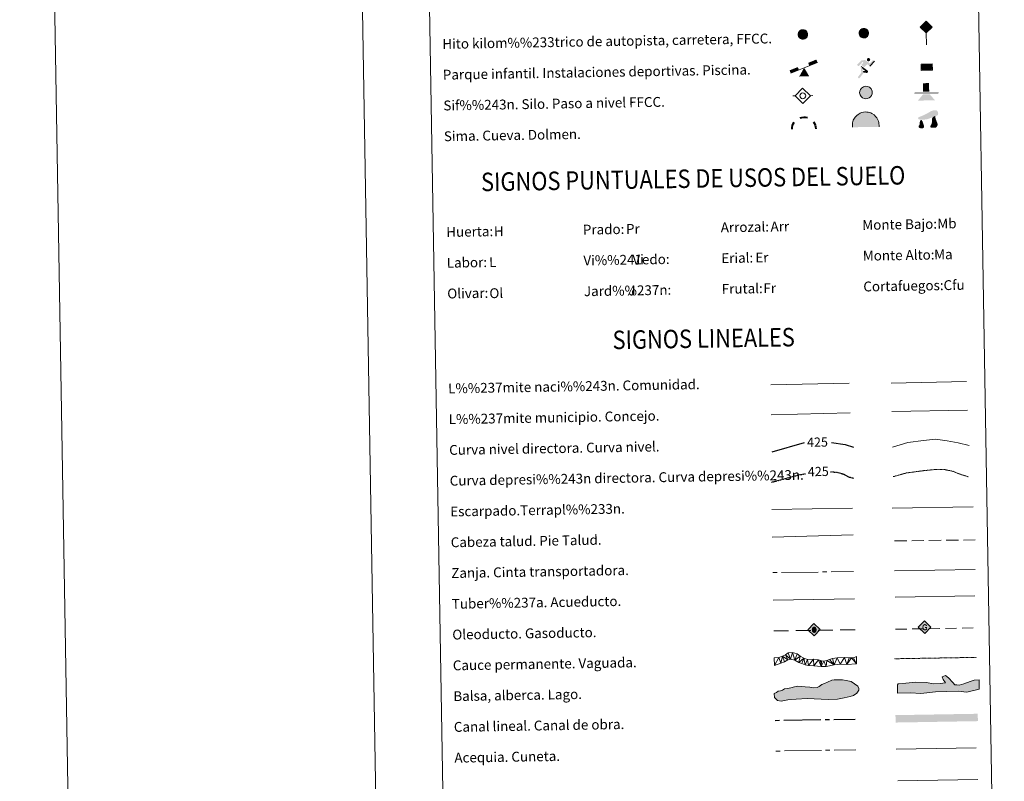
# Model space of a CAD drawing. Extents: x 612761 to 617270, y 773135 to 776179.
# Drawn here: x 612761 to 613561, y 773797 to 774415 of the extents above; entities that cross this region are included whole.
import ezdxf
from ezdxf.enums import TextEntityAlignment as Align

# ---------------------------------------------------------------- set-up
doc = ezdxf.new("R2010")
doc.units = 0
doc.header["$MEASUREMENT"] = 0
for name, pattern in [('5aceqo', [40.5, 3.5, -3.5, 30, -3.5]), ('5canob', [40.5, 3.5, -3.5, 30, -3.5]), ('5gasod', [45, 30, -15]), ('5oledu', [45, 30, -15]), ('5talup', [14, 10, -4]), ('5zanja', [40.5, 3.5, -3.5, 30, -3.5]), ('DGN Style 3', [0.000196, 0.00014, -5.6e-05])]:
    doc.linetypes.add(name, pattern=pattern)
doc.layers.add('Nivel 63', color=7, linetype='Continuous')
doc.styles.add('Style-arial', font='arial.shx', dxfattribs={"bigfont": 'arialbig.shx'})
doc.styles.add('Style-ariali', font='ariali.shx', dxfattribs={"bigfont": 'arialibig.shx'})
doc.styles.add('Style-font002', font='font002.shx')
doc.linetypes.add('5liauto', pattern='A,16,-16,[2,dgnlstyle.shx,S=0.128,R=0,X=0,Y=0],-16', length=48)
doc.linetypes.add('5limcon', pattern='A,16,-16,[2,dgnlstyle.shx,S=0.128,R=0,X=0,Y=0],-16,16,-8,16,-8', length=96)
doc.linetypes.add('5limun', pattern='A,16,-16,[2,dgnlstyle.shx,S=0.128,R=0,X=0,Y=0],-16,16,-8', length=72)
doc.linetypes.add('5linaci', pattern='A,-8,[2,dgnlstyle.shx,S=0.128,R=0,X=0,Y=0],-16', length=24)

# ---------------------------------------------------------------- blocks, each defined once
blk = doc.blocks.new('5HITFE')
at = {"layer": 'Nivel 63', "linetype": 'Continuous', "lineweight": 0}
blk.add_hatch(color=2, dxfattribs=at).paths.add_polyline_path([(0, 9.55), (-4.75, 14.3), (0, 19.05), (0.05, 19.1), (4.75, 14.3)])
at = {"layer": 'Nivel 63', "color": 5, "linetype": 'Continuous', "lineweight": 0}
blk.add_line((0, 9.55), (-4.75, 14.3), dxfattribs=at)
at = {"layer": 'Nivel 63', "color": 19, "linetype": 'Continuous', "lineweight": 0}
blk.add_line((0, 9.55), (0, 0), dxfattribs=at)
at = {"layer": 'Nivel 63', "color": 19, "linetype": 'Continuous', "lineweight": 0, "flags": 128}
blk.add_lwpolyline([(0, 9.55), (4.75, 14.3), (0.05, 19.1), (0, 19.05), (-4.75, 14.3)], close=True, dxfattribs=at)
blk = doc.blocks.new('5SIFON')
at = {"layer": 'Nivel 63', "color": 19, "linetype": 'Continuous', "lineweight": 0}
for p, q in [((-5.47, 0), (-4.21, 0)), ((5.42, 0), (4.22, 0))]:
    blk.add_line(p, q, dxfattribs=at)
at = {"layer": 'Nivel 63', "color": 19, "linetype": 'Continuous', "lineweight": 0, "flags": 128}
blk.add_lwpolyline([(-4.21, 0), (-0.01, 4.23), (4.22, 0), (-0.01, -4.23), (-4.21, 0)], dxfattribs=at)
at = {"layer": 'Nivel 63', "color": 19, "linetype": 'Continuous', "lineweight": 0}
blk.add_circle((0, 0, 0), 1.58, dxfattribs=at)
blk = doc.blocks.new('5SIMA')
at = {"layer": 'Nivel 63', "color": 19, "linetype": 'Continuous', "lineweight": 40, "extrusion": (0, 0, -1)}
for start, end in [(359.47384, 35.47022), (71.47553, 107.48644), (143.47667, 179.47067)]:
    blk.add_arc((0.03, -3.35), 9.59, start, end, dxfattribs=at)
blk = doc.blocks.new('5IDEP')
at = {"layer": 'Nivel 63', "linetype": 'Continuous', "lineweight": 0, "extrusion": (0, 0, -1)}
blk.add_hatch(color=8, dxfattribs=at).paths.add_polyline_path([(0.54, -0.6), (-1.82, 1.85), (-4, 0.22), (-7.9, 4.21), (-6.63, 5.21), (-3.96, 2.44), (-0.37, 5.16), (2.67, 5.16), (6.44, 1.35), (5.12, 0.31), (1.85, 3.71), (1.26, 3.17), (3.03, 1.35)])
at = {"layer": 'Nivel 63', "linetype": 'Continuous', "lineweight": 0, "extrusion": (0.000276722, -0.000234799, 1)}
blk.add_hatch(color=8, dxfattribs=at).paths.add_polyline_path([(-4.86, -9.44), (-5.14, -9.44), (-5.39, -9.35), (-5.59, -9.19), (-5.74, -8.97), (-5.81, -8.7), (-5.78, -8.43), (-5.66, -8.18), (-5.66, -8.18), (-3.03, -4.86), (-3.58, 0.31), (-3.39, 0.81), (-3.39, 0.81), (-1.94, -1.96), (-1.94, -1.96), (-1.81, -3.69), (-1.81, -3.69), (-1.17, -5.09), (-1.17, -5.09), (-4.44, -9.22), (-4.44, -9.22), (-4.6, -9.36)])
at = {"layer": 'Nivel 63', "linetype": 'Continuous', "lineweight": 0, "extrusion": (0.000497278, 0.00018722, 1)}
blk.add_hatch(color=8, dxfattribs=at).paths.add_polyline_path([(1.37, -5.18), (1.37, -5.18), (-1.17, -5.09), (-1.17, -5.09), (-1.81, -3.69), (-1.81, -3.69), (0.33, -3.73), (-1.94, -1.96), (-1.94, -1.96), (-3.39, 0.8), (-3.39, 0.81), (-3.39, 0.81), (-3.39, 0.8), (2.09, -3.37), (2.1, -3.37), (2.29, -3.55), (2.42, -3.8), (2.47, -4.08), (2.44, -4.36), (2.35, -4.61), (2.18, -4.84), (1.96, -5.02), (1.69, -5.12)])
at = {"layer": 'Nivel 63', "linetype": 'Continuous', "lineweight": 0}
h = blk.add_hatch(color=8, dxfattribs=at)
edge = h.paths.add_edge_path()
edge.add_arc((2.96, 5.52), 1.39, 180.00001, 540.00001)
at = {"layer": 'Nivel 63', "color": 8, "linetype": 'Continuous', "lineweight": 0}
blk.add_line((4, 0.22), (7.9, 4.21), dxfattribs=at)
at = {"layer": 'Nivel 63', "color": 8, "linetype": 'Continuous', "lineweight": 0, "flags": 128}
blk.add_lwpolyline([(7.9, 4.21), (4, 0.22)], dxfattribs=at)
blk = doc.blocks.new('5DOLM')
at = {"layer": 'Nivel 63', "linetype": 'Continuous', "lineweight": 13}
for points in [[(-3.36, 0.72), (-4.46, 0.92), (-4.8, 1.05), (-5.01, 1.33), (-5.14, 1.67), (-4.73, 2.15), (-4.19, 2.36), (-3.02, 2.78), (-2.26, 3.11), (-0.82, 3.73), (0.83, 4.62), (1.92, 5.24), (3.15, 5.65), (4.46, 5.72), (5, 5.59), (5.35, 5.38), (5.7, 4.69), (5.84, 4.01), (5.7, 3.18), (5, 2.78), (-0.21, 0.92), (-2.6, 0.72)], [(-2.88, -3.95), (-3.34, -3.87), (-3.95, -3.87), (-4.56, -3.57), (-4.94, -3.12), (-4.86, -2.65), (-4.48, -2.12), (-4.26, -1.51), (-4.26, -0.82), (-3.95, 0.25), (-3.36, 0.72), (-2.66, -0.29), (-2.5, -1.06), (-2.13, -1.9), (-1.97, -2.58), (-1.97, -3.34), (-2.35, -3.8)], [(2.76, -3.72), (2.07, -3.72), (1.53, -3.42), (1.46, -2.8), (1.76, -2.34), (2.14, -1.59), (2.3, -0.97), (2.45, -0.45), (2.38, 0.47), (2.45, 1.16), (2.76, 1.77), (3.37, 2.3), (4.24, 2.69), (4.28, 1.92), (4.36, 1.39), (4.51, 0.79), (4.73, 0.25), (4.89, -0.29), (5.19, -0.9), (5.42, -1.66), (5.42, -2.34), (5.04, -3.11), (4.43, -3.65), (3.74, -3.72)]]:
    blk.add_hatch(color=8, dxfattribs=at).paths.add_polyline_path(points)
blk = doc.blocks.new('5PAINF')
at = {"layer": 'Nivel 63', "color": 5, "linetype": 'Continuous', "lineweight": 0}
blk.add_line((-10.95, -4.22), (10.95, 4.23), dxfattribs=at)
at = {"layer": 'Nivel 63', "color": 6, "linetype": 'Continuous', "lineweight": 0, "extrusion": (0, 0, -1)}
for points in [[(10.95, -4.22), (4.2, -1.62), (11.85, -1.92), (5.1, 0.63)], [(-10.95, 4.28), (-4.25, 1.67), (-10.1, 6.53), (-3.4, 3.93)]]:
    blk.add_solid(points, dxfattribs=at)
at = {"layer": 'Nivel 63', "color": 33, "linetype": 'Continuous', "lineweight": 0}
blk.add_solid([(0.05, 0.03), (4.1, -7.02), (-4.05, -7.02)], dxfattribs=at)
blk = doc.blocks.new('5PASON')
at = {"layer": 'Nivel 63', "color": 8, "linetype": 'Continuous', "lineweight": 0}
blk.add_line((-9.18, -0.3), (9.82, -0.3), dxfattribs=at)
at = {"layer": 'Nivel 63', "color": 33, "linetype": 'Continuous', "lineweight": 0}
blk.add_solid([(-2.53, 0.9), (2.47, 0.9), (-2.52, 7.75), (2.47, 7.75)], dxfattribs=at)
at = {"layer": 'Nivel 63', "color": 9, "linetype": 'Continuous', "lineweight": 0}
blk.add_solid([(-6.83, -6.3), (-2.63, -1.4), (7.08, -6.3), (2.88, -1.4)], dxfattribs=at)
blk = doc.blocks.new('5PISCI')
at = {"layer": 'Nivel 63', "linetype": 'Continuous', "lineweight": 0}
blk.add_hatch(color=133, dxfattribs=at).paths.add_polyline_path([(-3.75, -1.88), (-3.75, 1.88), (3.75, 1.88), (3.75, -1.87)])
at = {"layer": 'Nivel 63', "color": 1, "linetype": 'Continuous', "lineweight": 0}
blk.add_3dface([(-4.5, -2.63), (4.5, -2.63), (4.5, 2.62), (-4.5, 2.62)], dxfattribs=at)
at = {"layer": 'Nivel 63', "color": 5, "linetype": 'Continuous', "lineweight": 0}
blk.add_3dface([(-3.75, -1.88), (3.75, -1.87), (3.75, 1.88), (-3.75, 1.88)], dxfattribs=at)
blk = doc.blocks.new('5CUEVA')
at = {"layer": 'Nivel 63', "linetype": 'Continuous', "lineweight": 0}
for points in [[(-10.62, -5.88), (-10.62, -4.43), (-10.57, -3.38), (-10.42, -2.33), (-10.17, -1.28), (-9.82, -0.23), (-9.32, 0.67), (-8.77, 1.57), (-8.12, 2.37), (-6.97, 3.67), (-5.82, 4.47), (-4.92, 4.97), (-4.02, 5.47), (-2.97, 5.87), (-1.42, 6.22), (0.18, 6.37), (1.28, 6.27), (2.33, 6.12), (3.38, 5.82), (4.48, 5.47), (5.43, 4.97), (7.13, 3.87), (8.58, 2.37), (9.33, 1.37), (10.23, -0.23), (10.53, -1.28), (10.83, -2.33), (11.03, -3.38), (11.08, -4.43), (11.13, -5.88), (10.43, -5.23), (10.43, -4.53), (10.38, -3.43), (10.18, -2.33), (9.88, -1.43), (9.58, -0.53), (8.78, 1.07), (8.08, 1.97), (6.63, 3.42), (5.08, 4.42), (4.18, 4.87), (3.23, 5.22), (2.18, 5.47), (1.23, 5.57), (0.18, 5.67), (-1.27, 5.57), (-2.77, 5.22), (-3.72, 4.87), (-4.62, 4.42), (-5.47, 3.87), (-6.57, 3.17), (-7.62, 1.97), (-8.22, 1.17), (-8.77, 0.37), (-9.22, -0.53), (-9.57, -1.43), (-9.72, -2.48), (-9.92, -3.43), (-9.97, -4.53), (-9.97, -5.23)], [(-10.62, -5.88), (-9.97, -5.23), (-5.57, -5.29), (-5.07, -4), (-4.76, -3.18), (-4.51, -2.6), (-4.17, -2.11), (-3.93, -1.68), (-3.62, -1.09), (-3.33, -0.69), (-3.19, -0.51), (-3.05, -0.34), (-2.82, -0.13), (-2.28, 0.25), (-1.87, 0.42), (-1.42, 0.72), (-0.82, 1.02), (-0.32, 1.12), (0.18, 1.12), (0.88, 1.07), (1.28, 0.87), (1.68, 0.77), (2.03, 0.57), (2.38, 0.37), (2.68, 0.07), (2.93, -0.18), (3.23, -0.53), (3.44, -0.88), (3.67, -1.15), (4.24, -2.03), (4.41, -2.19), (4.53, -2.54), (4.84, -3.01), (5.09, -3.42), (5.72, -4.12), (6.4, -5.23), (10.43, -5.23), (11.13, -5.88), (11.08, -5.88)]]:
    blk.add_hatch(color=5, dxfattribs=at).paths.add_polyline_path(points)
at = {"layer": 'Nivel 63', "linetype": 'Continuous', "lineweight": 0, "extrusion": (0, 0, -1)}
blk.add_hatch(color=33, dxfattribs=at).paths.add_polyline_path([(5.57, -5.29), (5.07, -4), (4.76, -3.18), (4.51, -2.6), (4.17, -2.11), (3.93, -1.68), (3.62, -1.09), (3.33, -0.69), (3.19, -0.51), (3.05, -0.34), (2.82, -0.13), (2.6, -0.02), (2.28, 0.25), (1.87, 0.42), (1.42, 0.72), (0.82, 1.02), (0.32, 1.12), (-0.18, 1.12), (-0.88, 1.07), (-1.28, 0.87), (-1.68, 0.77), (-2.03, 0.57), (-2.38, 0.37), (-2.68, 0.07), (-2.93, -0.18), (-3.23, -0.53), (-3.44, -0.88), (-3.67, -1.15), (-3.85, -1.43), (-4.24, -2.03), (-4.41, -2.19), (-4.53, -2.54), (-4.84, -3.01), (-5.09, -3.42), (-5.72, -4.12), (-6.4, -5.23), (-10.43, -5.23), (-10.43, -4.53), (-10.38, -3.43), (-10.18, -2.33), (-9.88, -1.43), (-9.58, -0.53), (-8.78, 1.07), (-8.08, 1.97), (-6.63, 3.42), (-5.08, 4.42), (-4.18, 4.87), (-3.23, 5.22), (-2.18, 5.47), (-1.23, 5.57), (-0.18, 5.67), (1.27, 5.57), (2.77, 5.22), (3.72, 4.87), (4.62, 4.42), (5.47, 3.87), (6.57, 3.17), (7.62, 1.97), (8.22, 1.17), (8.77, 0.37), (9.22, -0.53), (9.57, -1.43), (9.72, -2.48), (9.92, -3.43), (9.97, -4.53), (9.97, -5.23)])
at = {"layer": 'Nivel 63', "color": 5, "linetype": 'Continuous', "lineweight": 0}
blk.add_line((11.13, -5.88), (11.08, -5.88), dxfattribs=at)
at = {"layer": 'Nivel 63', "color": 5, "linetype": 'Continuous', "lineweight": 0, "flags": 128}
blk.add_lwpolyline([(-10.62, -5.88), (-10.62, -4.43), (-10.57, -3.38), (-10.42, -2.33), (-10.17, -1.28), (-9.82, -0.23), (-9.32, 0.67), (-8.77, 1.57), (-8.12, 2.37), (-6.97, 3.67), (-5.82, 4.47), (-4.92, 4.97), (-4.02, 5.47), (-2.97, 5.87), (-1.42, 6.22), (0.18, 6.37), (1.28, 6.27), (2.33, 6.12), (3.38, 5.82), (4.48, 5.47), (5.43, 4.97), (7.13, 3.87), (8.58, 2.37), (9.33, 1.37), (10.23, -0.23), (10.53, -1.28), (10.83, -2.33), (11.03, -3.38), (11.08, -4.43), (11.13, -5.88)], dxfattribs=at)
blk = doc.blocks.new('5ROLEO_1')
at = {"layer": 'Nivel 63', "linetype": 'Continuous', "lineweight": 0}
for color, points in [(2, [(-0.15, -5.2), (-5.24, -0.11), (-0.15, 4.98), (-0.01, 2.39), (0, 2.39), (-0.55, 2.32), (-1.01, 2.11), (-1.38, 1.76), (-1.68, 1.26), (-1.87, 0.62), (-1.93, -0.19), (-1.9, -0.76), (-1.79, -1.27), (-1.62, -1.71), (-1.36, -2.09), (-1.09, -2.36), (-0.77, -2.55), (-0.41, -2.66), (0, -2.7), (0, -2.7)]), (19, [(0, -2.7), (0, -2.7), (0, -2.7), (-0.41, -2.66), (-0.77, -2.55), (-1.09, -2.36), (-1.36, -2.09), (-1.62, -1.71), (-1.79, -1.27), (-1.9, -0.76), (-1.93, -0.19), (-1.87, 0.62), (-1.68, 1.26), (-1.38, 1.76), (-1.01, 2.11), (-0.55, 2.32), (-0.01, 2.39), (-0.01, 1.54), (-0.25, 1.52), (-0.47, 1.44), (-0.67, 1.31), (-0.85, 1.13), (-0.99, 0.89), (-1.1, 0.6), (-1.16, 0.25), (-1.18, -0.15), (-1.16, -0.55), (-1.1, -0.9), (-0.99, -1.19), (-0.84, -1.43), (-0.66, -1.61), (-0.46, -1.75), (-0.24, -1.83), (0, -1.85), (0, -2.7)]), (2, [(0, -1.85), (-0.24, -1.83), (-0.46, -1.75), (-0.66, -1.61), (-0.84, -1.43), (-0.99, -1.19), (-1.1, -0.9), (-1.16, -0.55), (-1.18, -0.15), (-1.16, 0.25), (-1.1, 0.6), (-0.99, 0.89), (-0.85, 1.13), (-0.67, 1.31), (-0.47, 1.44), (-0.25, 1.52), (0, 1.54), (0.25, 1.52), (0.48, 1.44), (0.68, 1.31), (0.85, 1.13), (1, 0.9), (1.1, 0.61), (1.16, 0.27), (1.18, -0.13), (1.16, -0.54), (1.09, -0.9), (0.99, -1.19), (0.85, -1.43), (0.67, -1.62), (0.47, -1.75), (0.25, -1.83)]), (2, [(-0.15, -5.2), (0, -2.7), (0, -2.7), (0.41, -2.66), (0.77, -2.55), (1.09, -2.36), (1.36, -2.09), (1.61, -1.71), (1.79, -1.26), (1.9, -0.74), (1.93, -0.16), (1.9, 0.42), (1.8, 0.93), (1.63, 1.36), (1.39, 1.73), (1.1, 2.02), (0.77, 2.23), (0.41, 2.35), (0, 2.39), (-0.01, 2.39), (-0.15, 4.98), (4.94, -0.11)]), (19, [(0, -2.7), (0, -2.7), (0, -1.85), (0, -1.85), (0.25, -1.83), (0.47, -1.75), (0.67, -1.62), (0.85, -1.43), (0.99, -1.19), (1.09, -0.9), (1.16, -0.54), (1.18, -0.13), (1.16, 0.27), (1.1, 0.61), (1, 0.9), (0.85, 1.13), (0.68, 1.31), (0.48, 1.44), (0.25, 1.52), (0, 1.54), (-0.01, 1.54), (-0.01, 2.39), (0, 2.39), (0, 2.39), (0.41, 2.35), (0.77, 2.23), (1.1, 2.02), (1.39, 1.73), (1.63, 1.36), (1.8, 0.93), (1.9, 0.42), (1.93, -0.16), (1.9, -0.74), (1.79, -1.26), (1.61, -1.71), (1.36, -2.09), (1.09, -2.36), (0.77, -2.55), (0.41, -2.66)])]:
    blk.add_hatch(color=color, dxfattribs=at).paths.add_polyline_path(points)
at = {"layer": 'Nivel 63', "color": 19, "linetype": 'Continuous', "lineweight": 0, "flags": 128}
blk.add_lwpolyline([(-0.14, -5.2), (4.95, -0.11), (-0.14, 4.98), (-5.23, -0.11), (-0.14, -5.2)], dxfattribs=at)
blk = doc.blocks.new('5GASO_1')
at = {"layer": 'Nivel 63', "linetype": 'Continuous', "lineweight": 0}
for color, points in [(33, [(0, -5.09), (-5.09, 0), (0, 5.09), (0.24, 2.5), (0.23, 2.5), (-0.32, 2.42), (-0.79, 2.22), (-1.18, 1.85), (-1.48, 1.35), (-1.68, 0.71), (-1.75, -0.04), (-1.68, -0.78), (-1.48, -1.42), (-1.17, -1.94), (-0.76, -2.3), (-0.27, -2.52), (0.29, -2.6), (0.29, -2.6)]), (19, [(0.29, -2.6), (-0.26, -2.52), (-0.76, -2.3), (-1.16, -1.94), (-1.48, -1.42), (-1.68, -0.78), (-1.74, -0.04), (-1.68, 0.71), (-1.48, 1.35), (-1.17, 1.85), (-0.78, 2.22), (-0.32, 2.43), (0.24, 2.5), (0.57, 2.47), (0.88, 2.4), (1.15, 2.28), (1.38, 2.11), (1.58, 1.9), (1.73, 1.65), (1.85, 1.34), (1.93, 0.99), (1.18, 0.8), (1.04, 1.16), (0.83, 1.43), (0.55, 1.59), (0.22, 1.65), (-0.04, 1.62), (-0.26, 1.55), (-0.48, 1.42), (-0.66, 1.25), (-0.81, 1.01), (-0.91, 0.73), (-0.97, 0.39), (-0.99, 0.01), (-0.97, -0.41), (-0.9, -0.77), (-0.78, -1.09), (-0.62, -1.34), (-0.45, -1.52), (-0.24, -1.65), (-0.01, -1.72), (0.25, -1.75), (0.51, -1.72), (0.78, -1.64), (1.04, -1.5), (1.27, -1.33), (1.27, -0.71), (0.23, -0.71), (0.24, 0.14), (2.02, 0.14), (2.02, -1.83), (1.71, -2.12), (1.28, -2.37), (0.79, -2.54)]), (33, [(0, -5.09), (0.29, -2.6), (0.29, -2.6), (0.78, -2.54), (1.27, -2.37), (1.7, -2.12), (2.02, -1.83), (2.02, 0.14), (0.23, 0.14), (0.23, -0.71), (1.27, -0.71), (1.27, -1.33), (1.04, -1.5), (0.78, -1.64), (0.51, -1.72), (0.25, -1.75), (-0.01, -1.72), (-0.24, -1.65), (-0.45, -1.52), (-0.62, -1.34), (-0.79, -1.09), (-0.9, -0.77), (-0.97, -0.41), (-0.99, 0.01), (-0.97, 0.39), (-0.91, 0.73), (-0.81, 1.01), (-0.66, 1.25), (-0.48, 1.42), (-0.27, 1.55), (-0.04, 1.62), (0.22, 1.65), (0.55, 1.59), (0.83, 1.43), (1.04, 1.16), (1.17, 0.8), (1.93, 0.99), (1.85, 1.34), (1.73, 1.65), (1.57, 1.9), (1.38, 2.11), (1.14, 2.28), (0.88, 2.4), (0.57, 2.47), (0.23, 2.5), (0.24, 2.5), (0, 5.09), (5.09, 0)])]:
    blk.add_hatch(color=color, dxfattribs=at).paths.add_polyline_path(points)
at = {"layer": 'Nivel 63', "color": 19, "linetype": 'Continuous', "lineweight": 0}
blk.add_3dface([(0, -5.09), (5.09, 0), (0, 5.09), (-5.09, 0)], dxfattribs=at)
blk = doc.blocks.new('5HITAU')
at = {"layer": 'Nivel 63', "linetype": 'Continuous', "lineweight": 0}
for color, points in [(1, [(0.46, -3.86), (-0.98, -3.7), (-2.09, -3.26), (-2.86, -2.63), (-3.59, -1.52), (-3.81, -0.5), (-3.81, 0.59), (-3.5, 1.68), (-2.81, 2.62), (-2.01, 3.27), (-1.23, 3.68), (0.16, 3.84), (1.02, 3.71), (1.93, 3.37), (2.6, 2.85), (3.26, 2.1), (3.68, 1.11), (3.85, 0.2), (3.76, -0.84), (3.38, -1.91), (2.63, -2.79), (1.65, -3.52)]), (2, [(0.38, -2.86), (-0.74, -2.74), (-1.59, -2.4), (-2.13, -1.97), (-2.67, -1.13), (-2.83, -0.4), (-2.83, 0.46), (-2.61, 1.24), (-2.1, 1.93), (-1.46, 2.45), (-0.93, 2.73), (0.14, 2.85), (0.77, 2.76), (1.45, 2.51), (1.92, 2.14), (2.42, 1.57), (2.74, 0.83), (2.86, 0.15), (2.8, -0.63), (2.52, -1.41), (1.95, -2.07), (1.21, -2.63)])]:
    blk.add_hatch(color=color, dxfattribs=at).paths.add_polyline_path(points)
at = {"layer": 'Nivel 63', "color": 19, "linetype": 'Continuous', "lineweight": 0, "flags": 128}
blk.add_lwpolyline([(-1.23, 3.68), (-2.01, 3.27), (-2.81, 2.62), (-3.5, 1.68), (-3.81, 0.59), (-3.81, -0.5), (-3.59, -1.52), (-2.86, -2.63), (-2.09, -3.26), (-0.98, -3.7), (0.46, -3.86), (1.65, -3.52), (2.63, -2.79), (3.38, -1.91), (3.76, -0.84), (3.85, 0.2), (3.68, 1.11), (3.26, 2.1), (2.6, 2.85), (1.93, 3.37), (1.02, 3.71), (0.16, 3.84)], close=True, dxfattribs=at)

msp = doc.modelspace()

# ---------------------------------------------------------------- hatches: boundary and pattern name
at = {"layer": 'Nivel 63', "linetype": 'Continuous', "lineweight": 0}
for color, points in [(2, [(613397.604, 774400.517), (613396.484, 774400.618), (613395.631, 774400.943), (613395.084, 774401.367), (613394.53, 774402.195), (613394.355, 774402.93), (613394.341, 774403.782), (613394.549, 774404.574), (613395.048, 774405.272), (613395.676, 774405.797), (613396.199, 774406.09), (613397.269, 774406.229), (613397.904, 774406.145), (613398.585, 774405.905), (613399.066, 774405.543), (613399.575, 774404.986), (613399.901, 774404.249), (613400.035, 774403.572), (613399.987, 774402.79), (613399.718, 774402.01), (613399.163, 774401.334), (613398.435, 774400.769)]), (1, [(613446.544, 774400.545), (613445.778, 774400.673), (613445.162, 774400.886), (613444.526, 774401.255), (613443.964, 774401.75), (613443.507, 774402.318), (613443.149, 774403.041), (613442.927, 774403.838), (613442.913, 774404.665), (613443.02, 774405.369), (613443.293, 774406.074), (613443.7, 774406.727), (613443.966, 774407.028), (613444.319, 774407.357), (613445.044, 774407.846), (613445.848, 774408.141), (613446.638, 774408.236), (613447.417, 774408.179), (613448.214, 774407.94), (613448.879, 774407.599), (613449.455, 774407.119), (613449.945, 774406.496), (613450.285, 774405.927), (613450.507, 774405.228), (613450.593, 774404.487), (613450.546, 774403.715), (613450.32, 774402.981), (613449.971, 774402.287), (613449.561, 774401.761), (613448.868, 774401.174), (613448.112, 774400.782), (613447.352, 774400.587)]), (141, [(613493.101, 773868.061), (613484.497, 773868.734), (613474.145, 773868.473), (613473.972, 773875.286), (613474.548, 773875.897), (613480.746, 773876.642), (613488.719, 773877.438), (613497.61, 773877.068), (613503.264, 773876.025), (613508.587, 773876.161), (613513.011, 773876.867), (613511.169, 773879.486), (613510.228, 773881.538), (613513.156, 773882.797), (613515.572, 773880.783), (613518.929, 773877.017), (613520.749, 773875.281), (613522.235, 773875.024), (613524.018, 773874.768), (613527.832, 773876.05), (613533.114, 773877.964), (613536.346, 773878.936), (613540.477, 773879.336), (613540.377, 773871.625), (613530.372, 773869.297), (613523.247, 773870.007), (613504.903, 773869.544)]), (141, [(613379.677, 773861.959), (613376.711, 773862.506), (613374.006, 773864.83), (613373.952, 773868.088), (613375.711, 773869.01), (613377.177, 773869.919), (613378.947, 773870.249), (613380.711, 773870.869), (613382.176, 773871.784), (613384.836, 773872.124), (613387.49, 773872.764), (613390.435, 773873.403), (613393.088, 773874.043), (613396.054, 773873.798), (613399.019, 773873.548), (613402.868, 773873.318), (613406.133, 773872.783), (613408.792, 773873.123), (613410.557, 773873.743), (613412.601, 773875.558), (613414.661, 773876.188), (613417.306, 773877.418), (613420.829, 773878.958), (613422.599, 773879.283), (613426.149, 773879.343), (613429.409, 773879.103), (613432.379, 773878.558), (613436.538, 773877.743), (613439.233, 773876.008), (613441.928, 773873.978), (613442.551, 773872.214), (613442.577, 773870.729), (613441.138, 773868.335), (613438.207, 773866.504), (613435.559, 773865.575), (613430.839, 773864.605), (613425.23, 773863.62), (613417.841, 773863.2), (613400.658, 773864.094), (613391.784, 773863.645), (613384.991, 773862.939)])]:
    msp.add_hatch(color=color, dxfattribs=at).paths.add_polyline_path(points)
at = {"layer": 'Nivel 63', "linetype": 'Continuous', "lineweight": 0, "extrusion": (0, 0, -1)}
msp.add_hatch(color=232, dxfattribs=at).paths.add_polyline_path([(-613448.074, 774351.165), (-613449.753, 774351.326), (-613451.144, 774351.941), (-613452.149, 774352.713), (-613452.972, 774353.813), (-613453.475, 774355.169), (-613453.473, 774357.305), (-613452.672, 774359.133), (-613451.316, 774360.49), (-613449.551, 774361.25), (-613448.005, 774361.355), (-613446.366, 774360.933), (-613444.876, 774359.889), (-613443.881, 774358.689), (-613443.412, 774357.332), (-613443.295, 774355.95), (-613443.673, 774354.41), (-613444.538, 774353.013), (-613445.569, 774352.043), (-613446.878, 774351.377)])

# ---------------------------------------------------------------- linework, layer by layer
at = {"layer": 'Nivel 63', "color": 5, "linetype": 'Continuous', "lineweight": 13}
msp.add_line((613472.242, 773946.475, 0.003), (613536.879, 773947.483, -0.247), dxfattribs=at)
at = {"layer": 'Nivel 63', "color": 19, "linetype": '5gasod', "lineweight": 13, "ltscale": 0.3}
msp.add_line((613472.505, 773920.288, 0.002), (613537.286, 773921.393, -0.248), dxfattribs=at)
at = {"layer": 'Nivel 63', "color": 19, "linetype": '5oledu', "lineweight": 13, "ltscale": 0.4}
msp.add_line((613373.54, 773918.95, 0.5), (613439.834, 773919.914, -0.249), dxfattribs=at)
at = {"layer": 'Nivel 63', "color": 5, "linetype": 'Continuous', "lineweight": 0}
msp.add_line((613473.088, 773822.807, 0.001), (613537.875, 773823.901, 0.001), dxfattribs=at)
at = {"layer": 'Nivel 63', "color": 7, "linetype": 'Continuous', "lineweight": 0, "flags": 128}
for points in [[(612761.018, 776104.174), (612811.197, 773134.595)], [(613010.984, 776108.396), (613061.161, 773138.821)]]:
    msp.add_lwpolyline(points, dxfattribs=at)
at = {"layer": 'Nivel 63', "color": 19, "linetype": 'Continuous', "lineweight": 0, "flags": 128}
for points in [[(613443.7, 774406.727), (613443.293, 774406.074), (613443.02, 774405.369), (613442.913, 774404.665), (613442.927, 774403.838), (613443.149, 774403.041), (613443.507, 774402.318), (613443.964, 774401.75), (613444.526, 774401.255), (613445.162, 774400.886), (613445.778, 774400.673), (613446.544, 774400.545), (613447.352, 774400.587), (613448.112, 774400.782), (613448.868, 774401.174), (613449.561, 774401.761), (613449.971, 774402.287), (613450.32, 774402.981), (613450.546, 774403.715), (613450.593, 774404.487), (613450.507, 774405.228), (613450.285, 774405.927), (613449.945, 774406.496), (613449.455, 774407.119), (613448.879, 774407.599), (613448.214, 774407.94), (613447.417, 774408.179), (613446.638, 774408.236), (613445.848, 774408.141), (613445.044, 774407.846), (613444.319, 774407.357), (613443.966, 774407.028)], [(613444.876, 774359.889), (613446.366, 774360.933), (613448.005, 774361.355), (613449.551, 774361.25), (613451.316, 774360.49), (613452.672, 774359.133), (613453.473, 774357.305), (613453.475, 774355.169), (613452.972, 774353.813), (613452.149, 774352.713), (613451.144, 774351.941), (613449.753, 774351.326), (613448.074, 774351.165), (613446.878, 774351.377), (613445.569, 774352.043), (613444.538, 774353.013), (613443.673, 774354.41), (613443.295, 774355.95), (613443.412, 774357.332), (613443.881, 774358.689)]]:
    msp.add_lwpolyline(points, close=True, dxfattribs=at)
at = {"layer": 'Nivel 63', "color": 19, "linetype": '5liauto', "lineweight": 0, "ltscale": 0.45, "elevation": -0.252}
msp.add_lwpolyline([(613468.858, 774120.181), (613530.178, 774121.512)], dxfattribs=at)
at = {"layer": 'Nivel 63', "color": 19, "linetype": '5linaci', "lineweight": 0, "ltscale": 0.45, "elevation": -0.252, "flags": 128}
msp.add_lwpolyline([(613371.051, 774118.765), (613434.73, 774120.136)], dxfattribs=at)
at = {"layer": 'Nivel 63', "color": 19, "linetype": '5limcon', "lineweight": 0, "ltscale": 0.45, "elevation": -0.252}
msp.add_lwpolyline([(613469.347, 774097.201), (613531.009, 774098.134)], dxfattribs=at)
at = {"layer": 'Nivel 63', "color": 19, "linetype": '5limun', "lineweight": 0, "ltscale": 0.45, "elevation": -0.252}
msp.add_lwpolyline([(613371.534, 774094.362), (613435.529, 774096)], dxfattribs=at)
at = {"layer": 'Nivel 63', "color": 25, "linetype": 'Continuous', "lineweight": 0, "flags": 128}
for points, elevation in [([(613470.021, 774068.142), (613482.421, 774071.913), (613495.213, 774073.731), (613504.812, 774074.695), (613514.453, 774073.255), (613523.291, 774071.802), (613532.144, 774069.547)], 0.001), ([(613372.346, 773995.165), (613437.997, 773997.005)], 0.501)]:
    msp.add_lwpolyline(points, dxfattribs=dict(at, elevation=elevation))
at = {"layer": 'Nivel 63', "color": 25, "linetype": 'Continuous', "lineweight": 30, "elevation": 0.501, "flags": 128}
for points in [[(613372.283, 774064.355), (613398.607, 774072.096)], [(613420.433, 774072.012), (613431.5, 774070.251), (613438.252, 774068.128)]]:
    msp.add_lwpolyline(points, dxfattribs=at)
at = {"layer": 'Nivel 63', "color": 25, "linetype": 'DGN Style 3', "lineweight": 0, "elevation": 0.001, "flags": 128}
msp.add_lwpolyline([(613470.426, 774044.182), (613481.237, 774047.223), (613494.827, 774049.056), (613504.427, 774050.019), (613511.638, 774050.141), (613518.875, 774048.66), (613524.523, 774046.352), (613531.774, 774044.071)], dxfattribs=at)
at = {"layer": 'Nivel 63', "color": 25, "linetype": 'DGN Style 3', "lineweight": 30, "elevation": 0.501, "flags": 128}
for points in [[(613371.594, 774039.681), (613394.253, 774045.753), (613399.345, 774046.69)], [(613419.732, 774048.197), (613424.666, 774047.871), (613430.302, 774046.363), (613434.347, 774044.029), (613438.676, 774043.022)]]:
    msp.add_lwpolyline(points, dxfattribs=at)
at = {"layer": 'Nivel 63', "color": 25, "linetype": 'Continuous', "lineweight": 0, "elevation": 0.501}
for points in [[(613371.97, 774017.5), (613437.633, 774018.61)], [(613469.751, 774018.529), (613535.415, 774019.639)]]:
    msp.add_lwpolyline(points, dxfattribs=at)
at = {"layer": 'Nivel 63', "color": 25, "linetype": '5talup', "lineweight": 0, "extrusion": (-1.52632e-05, -1.90827e-07, 1), "elevation": -9.51, "flags": 128}
msp.add_lwpolyline([(613471.58, 773992.063), (613537.087, 773992.882)], dxfattribs=at)
at = {"layer": 'Nivel 63', "color": 19, "linetype": 'Continuous', "lineweight": 0, "flags": 128}
for points, elevation in [([(613471.702, 773967.791), (613537.013, 773968.895)], 0.002), ([(613373.118, 773943.947), (613439.078, 773945.06)], 0.5), ([(613474.196, 773797.159), (613539.269, 773798.258)], 0.001)]:
    msp.add_lwpolyline(points, dxfattribs=dict(at, elevation=elevation))
at = {"layer": 'Nivel 63', "color": 25, "linetype": '5zanja', "lineweight": 0, "extrusion": (-1.52632e-05, -1.9106e-07, 1), "elevation": -9.01, "flags": 128}
msp.add_lwpolyline([(613372.74, 773966.312), (613438.247, 773967.132)], dxfattribs=at)
at = {"layer": 'Nivel 63', "color": 142, "linetype": 'DGN Style 3', "lineweight": 13, "elevation": 0.252, "flags": 128}
msp.add_lwpolyline([(613471.367, 773896.329), (613538.219, 773897.459)], dxfattribs=at)
at = {"layer": 'Nivel 63', "color": 133, "linetype": 'Continuous', "lineweight": 0, "elevation": -0.5, "flags": 128}
msp.add_lwpolyline([(613473.972, 773875.286), (613474.145, 773868.473), (613484.497, 773868.734), (613493.101, 773868.061), (613504.903, 773869.544), (613523.247, 773870.007), (613530.372, 773869.297), (613540.377, 773871.625), (613540.477, 773879.336), (613536.346, 773878.936), (613533.114, 773877.964), (613527.832, 773876.05), (613524.018, 773874.768), (613522.235, 773875.024), (613520.749, 773875.281), (613518.929, 773877.017), (613515.572, 773880.783), (613513.156, 773882.797), (613510.228, 773881.538), (613511.169, 773879.486), (613513.011, 773876.867), (613508.587, 773876.161), (613503.264, 773876.025), (613497.61, 773877.068), (613488.719, 773877.438), (613480.746, 773876.642), (613474.548, 773875.897)], close=True, dxfattribs=at)
at = {"layer": 'Nivel 63', "color": 142, "linetype": 'Continuous', "lineweight": 0, "flags": 128}
msp.add_lwpolyline([(613378.947, 773870.249), (613377.177, 773869.919), (613375.711, 773869.01), (613373.952, 773868.088), (613374.006, 773864.83), (613376.711, 773862.506), (613379.677, 773861.959), (613384.991, 773862.939), (613391.784, 773863.645), (613400.658, 773864.094), (613417.841, 773863.2), (613425.23, 773863.62), (613430.839, 773864.605), (613435.559, 773865.575), (613438.207, 773866.504), (613441.138, 773868.335), (613442.577, 773870.729), (613442.551, 773872.214), (613441.928, 773873.978), (613439.233, 773876.008), (613436.538, 773877.743), (613432.379, 773878.558), (613429.409, 773879.103), (613426.149, 773879.343), (613422.599, 773879.283), (613420.829, 773878.958), (613417.306, 773877.418), (613414.661, 773876.188), (613412.601, 773875.558), (613410.557, 773873.743), (613408.792, 773873.123), (613406.133, 773872.783), (613402.868, 773873.318), (613399.019, 773873.548), (613396.054, 773873.798), (613393.088, 773874.043), (613390.435, 773873.403), (613387.49, 773872.764), (613384.836, 773872.124), (613382.176, 773871.784), (613380.711, 773870.869)], close=True, dxfattribs=at)
at = {"layer": 'Nivel 63', "color": 5, "linetype": '5canob', "lineweight": 30, "flags": 128}
msp.add_lwpolyline([(613374.766, 773846.307), (613439.757, 773847.405)], dxfattribs=at)
at = {"layer": 'Nivel 63', "color": 5, "linetype": '5aceqo', "lineweight": 0, "flags": 128}
msp.add_lwpolyline([(613375.19, 773821.31), (613440.16, 773822.408)], dxfattribs=at)
at = {"layer": 'Nivel 63', "color": 5, "linetype": 'Continuous', "lineweight": 13}
msp.add_solid([(613539.352, 773845.661, 0.001), (613472.511, 773844.532, 0.001), (613539.25, 773851.66, 0.001), (613472.409, 773850.531, 0.001)], dxfattribs=at)
at = {"layer": 'Nivel 63', "color": 19, "linetype": 'Continuous', "lineweight": 0}
msp.add_3dface([(613086.444, 774871.569), (613532.307, 774879.103), (613560.812, 773192.271), (613114.948, 773184.736)], dxfattribs=at)

# ---------------------------------------------------------------- block references
at = {"layer": 'Nivel 63', "color": 5, "linetype": 'Continuous', "lineweight": 0, "rotation": 0.9680151522905807}
for name, p in [('5HITFE', (613497.589, 774395.05, 0.5)), ('5CUEVA', (613447.938, 774334.084))]:
    msp.add_blockref(name, p, dxfattribs=at)
at = {"layer": 'Nivel 63', "color": 19, "linetype": 'Continuous', "lineweight": 0, "rotation": 0.9680151522905807}
msp.add_blockref('5HITAU', (613397.178, 774403.375), dxfattribs=at)
at = {"layer": 'Nivel 63', "color": 33, "linetype": 'Continuous', "lineweight": 0, "rotation": 0.9680151522905807}
for name, p in [('5PAINF', (613398.162, 774376.331)), ('5PASON', (613497.348, 774356.095)), ('5GASO_1', (613496.062, 773921.976, 0.252))]:
    msp.add_blockref(name, p, dxfattribs=at)
at = {"layer": 'Nivel 63', "color": 8, "linetype": 'Continuous', "lineweight": 0, "rotation": 0.9680151522905807}
msp.add_blockref('5IDEP', (613447.635, 774377.377, 0.5), dxfattribs=at)
at = {"layer": 'Nivel 63', "color": 1, "linetype": 'Continuous', "lineweight": 0, "rotation": 0.9680151522905807}
msp.add_blockref('5PISCI', (613497.821, 774376.833), dxfattribs=at)
at = {"layer": 'Nivel 63', "color": 19, "linetype": 'Continuous', "lineweight": 0, "xscale": 1.5, "yscale": 1.5, "zscale": 1.5, "rotation": 0.9681944997681092}
msp.add_blockref('5SIFON', (613397.117, 774353.56, 0.5), dxfattribs=at)
at = {"layer": 'Nivel 63', "color": 8, "linetype": 'Continuous', "lineweight": 13, "xscale": 1.5, "yscale": 1.5, "zscale": 1.5, "rotation": 0.9681944997681092}
msp.add_blockref('5DOLM', (613498.451, 774333.124, 0.499), dxfattribs=at)
at = {"layer": 'Nivel 63', "color": 19, "linetype": 'Continuous', "lineweight": 40, "rotation": 0.9680151522905807}
msp.add_blockref('5SIMA', (613398.062, 774329.982, 0.5), dxfattribs=at)
at = {"layer": 'Nivel 63', "color": 2, "linetype": 'Continuous', "lineweight": 0, "rotation": 0.9680151522905807}
msp.add_blockref('5ROLEO_1', (613406.376, 773920.053, -0.249), dxfattribs=at)

# ---------------------------------------------------------------- texts
at = {"layer": 'Nivel 63', "color": 7, "linetype": 'Continuous', "lineweight": 0}
for s, height, style, p in [('Hito kilom%%233trico de autopista, carretera, FFCC.', 7.99899, 'Style-font002', (613104.32, 774395.668, 0.249)), ('Parque infantil. Instalaciones deportivas. Piscina.', 7.99899, 'Style-font002', (613104.742, 774370.671, 0.249)), ('Sif%%243n. Silo. Paso a nivel FFCC.', 7.99898, 'Style-font002', (613105.165, 774345.675, 0.249)), ('Sima. Cueva. Dolmen.', 7.99898, 'Style-font002', (613105.587, 774320.678, 0.249)), ('Prado:', 7.999, 'Style-arial', (613218.485, 774244.798)), ('Arrozal:', 7.999, 'Style-arial', (613330.468, 774246.69)), ('Monte Bajo:', 7.99898, 'Style-arial', (613445.453, 774248.633)), ('Huerta:', 7.999, 'Style-arial', (613107.501, 774242.923)), ('Vi%%241edo:', 7.99898, 'Style-arial', (613218.907, 774219.802)), ('Erial:', 7.999, 'Style-arial', (613330.891, 774221.694)), ('Monte Alto:', 7.99898, 'Style-arial', (613445.874, 774223.637)), ('Labor:', 7.999, 'Style-arial', (613107.923, 774217.926)), ('Frutal:', 7.999, 'Style-arial', (613331.314, 774196.696)), ('Cortafuegos:', 7.99898, 'Style-arial', (613446.298, 774198.64)), ('Olivar:', 7.999, 'Style-arial', (613108.346, 774192.93)), ('Jard%%237n:', 7.99898, 'Style-arial', (613219.33, 774194.805)), ('L%%237mite naci%%243n. Comunidad.', 7.99898, 'Style-font002', (613109.048, 774115.876)), ('L%%237mite municipio. Concejo.', 7.99898, 'Style-font002', (613109.469, 774090.88)), ('Curva nivel directora. Curva nivel.', 7.99898, 'Style-font002', (613109.892, 774065.883)), ('Curva depresi%%243n directora. Curva depresi%%243n.', 7.99898, 'Style-font002', (613110.315, 774040.887)), ('Escarpado.Terrapl%%233n.', 7.99898, 'Style-font002', (613110.737, 774015.89)), ('Cabeza talud. Pie Talud.', 7.99898, 'Style-font002', (613111.16, 773990.895)), ('Zanja. Cinta transportadora.', 7.99898, 'Style-font002', (613111.581, 773965.897)), ('Tuber%%237a. Acueducto.', 7.99898, 'Style-font002', (613112.004, 773940.902)), ('Oleoducto. Gasoducto.', 7.99898, 'Style-font002', (613112.427, 773915.904)), ('Cauce permanente. Vaguada.', 7.99898, 'Style-font002', (613112.849, 773890.909)), ('Balsa, alberca. Lago.', 7.99898, 'Style-font002', (613113.27, 773865.911)), ('Canal lineal. Canal de obra.', 7.99898, 'Style-font002', (613113.694, 773840.916)), ('Acequia. Cuneta.', 7.99898, 'Style-font002', (613114.116, 773815.919))]:
    msp.add_text(s, height=height, rotation=0.96803, dxfattribs=dict(at, style=style)).set_placement(p, align=Align.MIDDLE_LEFT)
at = {"layer": 'Nivel 63', "color": 7, "linetype": 'Continuous', "lineweight": 0, "style": 'Style-font002', "width": 0.866667}
for s, p in [('SIGNOS PUNTUALES DE USOS DEL SUELO', (613308.067, 774286.328)), ('SIGNOS LINEALES', (613316.605, 774156.447))]:
    msp.add_text(s, height=14.99998, rotation=0.91806, dxfattribs=at).set_placement(p, align=Align.MIDDLE_CENTER)
at = {"layer": 'Nivel 63', "color": 92, "linetype": 'Continuous', "lineweight": 0, "style": 'Style-arial'}
for s, p in [('Pr', (613253.516, 774245.426)), ('Arr', (613370.91, 774247.312)), ('Mb', (613506.401, 774249.712)), ('H', (613146.207, 774243.469)), ('Vi', (613258.739, 774220.491)), ('Er', (613358.573, 774222.183)), ('Ma', (613503.783, 774224.638)), ('L', (613142.358, 774218.383)), ('Fr', (613365.082, 774197.266)), ('Cfu', (613511.461, 774199.739)), ('Ol', (613142.549, 774193.172)), ('J', (613255.532, 774195.413))]:
    msp.add_text(s, height=7.999, rotation=0.96803, dxfattribs=at).set_placement(p, align=Align.MIDDLE_LEFT)
at = {"layer": 'Nivel 63', "color": 25, "linetype": 'Continuous', "lineweight": 0, "style": 'Style-ariali'}
for p in [(613409.039, 774072.274, 0.501), (613409.69, 774048.417, 0.501)]:
    msp.add_text('425', height=7.5, rotation=0.96803, dxfattribs=at).set_placement(p, align=Align.MIDDLE_CENTER)

# ---------------------------------------------------------------- meshes
at = {"layer": 'Nivel 63', "color": 144, "linetype": 'Continuous', "lineweight": 13}
mesh = msp.add_polyface(dxfattribs=at)
corners = [(613440.853, 773892.084, 0.5), (613432.979, 773891.617, -0.004), (613427.479, 773892.052, -0.004), (613422.737, 773891.338, -0.004), (613416.104, 773890.063, -0.004), (613411.984, 773890.099, -0.004), (613406.165, 773890.635, -0.004), (613401.726, 773890.772, -0.004), (613398.968, 773891.465, -0.004), (613396.312, 773892.371, -0.004), (613393.866, 773893.386, -0.004), (613390.562, 773895.128, -0.004), (613387.164, 773896.127, -0.004), (613384.956, 773895.561, -0.004), (613382.346, 773893.721, -0.004), (613379.405, 773892.72, -0.004), (613374.013, 773890.954, 0.5), (613373.911, 773896.954, 0.5), (613377.638, 773897.235, -0.004), (613380.683, 773898.343, -0.004), (613383.09, 773899.652, -0.004), (613385.344, 773901.256, -0.004), (613388.8, 773901.316, -0.004), (613392.62, 773900.323, -0.004), (613394.872, 773898.355, -0.004), (613397.855, 773896.82, -0.004), (613400.833, 773895.603, -0.004), (613405.895, 773896.111, -0.004), (613409.919, 773895.546, -0.004), (613411.619, 773894.94, -0.004), (613412.257, 773894.74, -0.004), (613414.27, 773894.351, -0.004), (613416.69, 773894.92, -0.004), (613418.788, 773895.801, -0.004), (613421.205, 773896.476, -0.004), (613425.176, 773897.087, -0.004), (613431.086, 773897.398, -0.004), (613434.682, 773897.141, -0.004), (613436.585, 773897.067, -0.004), (613438.378, 773897.204, -0.004), (613440.752, 773898.083, 0.5)]
mesh.append_faces([[corners[k] for k in face] for face in [(18, 16, 17), (0, 39, 40)]], dxfattribs={"vtx0": -1, "color": 144})
mesh.append_faces([[corners[k] for k in face] for face in [(10, 25, 9), (9, 25, 8), (8, 26, 7), (12, 22, 11), (22, 12, 21), (21, 12, 20), (20, 13, 19), (19, 15, 18), (16, 18, 15), (2, 36, 1), (36, 2, 35), (37, 1, 36), (39, 0, 38), (35, 3, 34), (33, 3, 32), (32, 4, 31), (30, 5, 29), (6, 28, 5), (28, 6, 27), (5, 31, 4)]], dxfattribs={"vtx0": -1, "vtx1": -1, "color": 144})
mesh.append_faces([[corners[k] for k in face] for face in [(10, 24, 25), (24, 10, 11), (8, 25, 26), (7, 26, 27), (11, 22, 23), (20, 12, 13), (11, 23, 24), (19, 13, 14), (19, 14, 15), (1, 37, 38), (38, 0, 1), (35, 2, 3), (3, 33, 34), (32, 3, 4), (5, 30, 31), (5, 28, 29), (27, 6, 7)]], dxfattribs={"vtx0": -1, "vtx2": -1, "color": 144})

doc.saveas('drawing.dxf')
